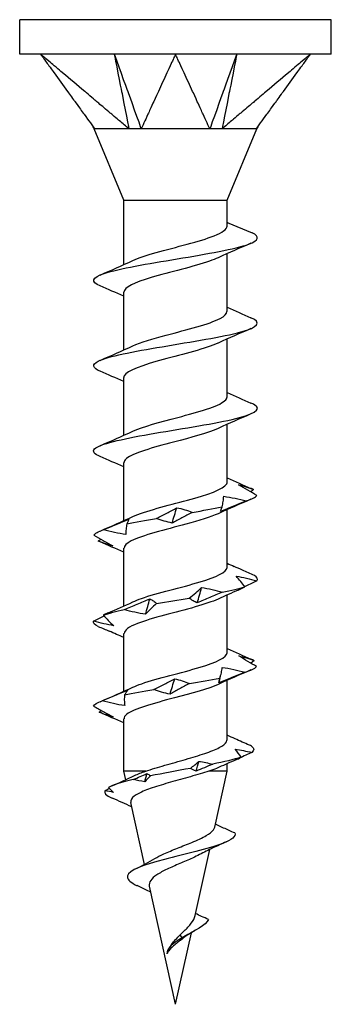
# Model space of a CAD drawing. Units: millimetres. Extents: x -5.7 to 20.9, y -63.9 to 0.
# Drawn here: x -4.8 to 4.8, y -30 to 0 of the extents above; entities that cross this region are included whole.
import ezdxf

# ---------------------------------------------------------------- set-up
doc = ezdxf.new("R2010")
doc.units = ezdxf.units.MM

# ---------------------------------------------------------------- blocks, each defined once
blk = doc.blocks.new('TTZNFS50X30-T20-Front')
at = {"layer": ''}
for p, q in [((4.75, 0), (-4.75, 0)), ((-4.75, -1.05), (-4.75, 0)), ((4.75, -1.05), (4.75, 0)), ((-4.114, -1.05), (-4.75, -1.05)), ((0, -1.05), (-4.114, -1.05)), ((4.114, -1.05), (0, -1.05)), ((4.75, -1.05), (4.114, -1.05)), ((-1.573, -5.502), (-2.475, -3.325)), ((1.573, -5.502), (2.475, -3.325)), ((-1.575, -7.464), (-1.575, -5.502)), ((-1.575, -5.502), (1.575, -5.502)), ((1.575, -6.286), (1.575, -5.502)), ((1.575, -6.178), (2.338, -6.496)), ((1.575, -8.886), (1.575, -7.127)), ((-1.575, -10.064), (-1.575, -8.305)), ((1.575, -11.486), (1.575, -9.727)), ((-1.575, -12.664), (-1.575, -10.905)), ((1.575, -14.086), (1.575, -12.327)), ((-1.575, -15.264), (-1.575, -13.505)), ((1.575, -16.686), (1.575, -14.927)), ((-1.575, -17.864), (-1.575, -16.105)), ((1.575, -19.286), (1.575, -17.527)), ((-1.575, -20.464), (-1.575, -18.705)), ((1.575, -21.93), (1.575, -20.127)), ((-1.575, -22.896), (-1.575, -21.305)), ((1.575, -22.896), (1.575, -22.668)), ((-0.905, -22.896), (-1.575, -22.896)), ((-1.517, -23.156), (-1.575, -22.896)), ((1.575, -22.896), (1.017, -22.896)), ((1.196, -24.606), (1.575, -22.896)), ((-0.945, -25.736), (-1.362, -23.854)), ((0.6, -27.294), (1.046, -25.28)), ((0, -30), (-0.797, -26.405)), ((0, -30), (0.484, -27.818)), ((0.204, -27.971), (0.139, -27.886)), ((0.127, -28.071), (0.204, -27.971))]:
    blk.add_line(p, q, dxfattribs=at)
for points, knots in [([(-4.114, -1.05), (-4.097, -1.073), (-4.088, -1.086), (-4.041, -1.15), (-4.034, -1.16), (-4.007, -1.198), (-3.918, -1.32), (-3.859, -1.402), (-3.715, -1.6), (-3.564, -1.808), (-3.427, -1.998), (-3.276, -2.206), (-3.14, -2.394), (-3.073, -2.486), (-3.001, -2.586), (-2.89, -2.738), (-2.852, -2.792), (-2.802, -2.861), (-2.68, -3.029), (-2.581, -3.166), (-2.516, -3.253), (-2.466, -3.325)], [0.000001, 0.000001, 0.000001, 0.000001, 0.0105823, 0.0105823, 0.0194135, 0.0194135, 0.0209882, 0.0209882, 0.0282038, 0.0282038, 0.1003597, 0.1003597, 0.1075753, 0.1075753, 0.1088911, 0.1088911, 0.1096007, 0.1096007, 0.1098136, 0.1098136, 0.1101206, 0.1101206, 0.1101206, 0.1101206]), ([(-1.42, -3.325), (-1.521, -3.253), (-1.609, -3.165), (-1.775, -3.025), (-1.969, -2.861), (-2.051, -2.792), (-2.114, -2.738), (-2.29, -2.59), (-2.413, -2.486), (-2.482, -2.428), (-2.744, -2.206), (-2.991, -1.998), (-3.216, -1.808), (-3.463, -1.6), (-3.697, -1.402), (-3.794, -1.32), (-3.939, -1.198), (-3.983, -1.16), (-3.995, -1.15), (-4.071, -1.086), (-4.087, -1.073), (-4.114, -1.05)], [0.000001, 0.000001, 0.000001, 0.000001, 0.037363, 0.037363, 0.065511, 0.065511, 0.159319, 0.159319, 0.327318, 0.327318, 0.84617, 0.84617, 6.034698, 6.034698, 6.553551, 6.553551, 6.663276, 6.663276, 7.307436, 7.307436, 8.079287, 8.079287, 8.079287, 8.079287]), ([(-1.869, -1.05), (-1.849, -1.153), (-1.659, -2.112), (-1.629, -2.263), (-1.439, -3.221), (-1.42, -3.325)], [-0.07195501, -0.07195501, -0.07195501, -0.07195501, -0.03597801, -0.03597801, -0.000001, -0.000001, -0.000001, -0.000001]), ([(-1.869, -1.05), (-1.833, -1.152), (-1.485, -2.112), (-1.43, -2.263), (-1.084, -3.221), (-1.046, -3.325)], [0.000001, 0.000001, 0.000001, 0.000001, 0.03500989, 0.03500989, 0.0700188, 0.0700188, 0.0700188, 0.0700188]), ([(0, -1.05), (-0.01, -1.073), (-0.016, -1.086), (-0.046, -1.15), (-0.051, -1.16), (-0.068, -1.198), (-0.124, -1.32), (-0.162, -1.402), (-0.253, -1.6), (-0.349, -1.808), (-0.436, -1.998), (-0.532, -2.206), (-0.618, -2.394), (-0.66, -2.486), (-0.706, -2.586), (-0.776, -2.738), (-0.801, -2.792), (-0.833, -2.861), (-0.911, -3.029), (-0.971, -3.166), (-0.995, -3.253), (-1.046, -3.325)], [0.000001, 0.000001, 0.000001, 0.000001, 0.0105823, 0.0105823, 0.0194135, 0.0194135, 0.0209882, 0.0209882, 0.0282038, 0.0282038, 0.1003597, 0.1003597, 0.1075753, 0.1075753, 0.1088911, 0.1088911, 0.1096007, 0.1096007, 0.1098136, 0.1098136, 0.1101206, 0.1101206, 0.1101206, 0.1101206]), ([(1.046, -3.325), (0.994, -3.253), (0.972, -3.165), (0.908, -3.025), (0.833, -2.861), (0.801, -2.792), (0.776, -2.738), (0.708, -2.59), (0.66, -2.486), (0.634, -2.428), (0.532, -2.206), (0.436, -1.998), (0.349, -1.808), (0.253, -1.6), (0.162, -1.402), (0.124, -1.32), (0.068, -1.198), (0.051, -1.16), (0.046, -1.15), (0.016, -1.086), (0.01, -1.073), (0, -1.05)], [0.000001, 0.000001, 0.000001, 0.000001, 0.037363, 0.037363, 0.065511, 0.065511, 0.159319, 0.159319, 0.327318, 0.327318, 0.84617, 0.84617, 6.034698, 6.034698, 6.553551, 6.553551, 6.663277, 6.663277, 7.307436, 7.307436, 8.079287, 8.079287, 8.079287, 8.079287]), ([(1.869, -1.05), (1.832, -1.153), (1.485, -2.112), (1.43, -2.263), (1.084, -3.221), (1.046, -3.325)], [-0.07195501, -0.07195501, -0.07195501, -0.07195501, -0.03597801, -0.03597801, -0.000001, -0.000001, -0.000001, -0.000001]), ([(1.869, -1.05), (1.849, -1.152), (1.659, -2.112), (1.629, -2.263), (1.439, -3.221), (1.42, -3.325)], [0.000001, 0.000001, 0.000001, 0.000001, 0.03500989, 0.03500989, 0.0700188, 0.0700188, 0.0700188, 0.0700188]), ([(4.114, -1.05), (4.087, -1.073), (4.071, -1.086), (3.995, -1.15), (3.983, -1.16), (3.939, -1.198), (3.794, -1.32), (3.697, -1.402), (3.463, -1.6), (3.216, -1.808), (2.991, -1.998), (2.744, -2.206), (2.522, -2.394), (2.413, -2.486), (2.294, -2.586), (2.114, -2.738), (2.051, -2.792), (1.969, -2.861), (1.769, -3.029), (1.61, -3.166), (1.521, -3.253), (1.42, -3.325)], [0.000001, 0.000001, 0.000001, 0.000001, 0.0105823, 0.0105823, 0.0194135, 0.0194135, 0.0209882, 0.0209882, 0.0282038, 0.0282038, 0.1003597, 0.1003597, 0.1075753, 0.1075753, 0.1088911, 0.1088911, 0.1096007, 0.1096007, 0.1098136, 0.1098136, 0.1101206, 0.1101206, 0.1101206, 0.1101206]), ([(2.466, -3.325), (2.516, -3.253), (2.581, -3.165), (2.683, -3.025), (2.802, -2.861), (2.852, -2.792), (2.89, -2.738), (2.998, -2.59), (3.073, -2.486), (3.115, -2.428), (3.276, -2.206), (3.427, -1.998), (3.564, -1.808), (3.715, -1.6), (3.859, -1.402), (3.918, -1.32), (4.007, -1.198), (4.034, -1.16), (4.041, -1.15), (4.088, -1.086), (4.097, -1.073), (4.114, -1.05)], [0.000001, 0.000001, 0.000001, 0.000001, 0.037363, 0.037363, 0.065511, 0.065511, 0.159319, 0.159319, 0.327316, 0.327316, 0.846157, 0.846157, 6.034565, 6.034565, 6.553406, 6.553406, 6.663126, 6.663126, 7.307175, 7.307175, 8.078894, 8.078894, 8.078894, 8.078894]), ([(-2.466, -3.325), (-2.473, -3.321), (-2.475, -3.325), (-2.475, -3.325), (-2.475, -3.325), (-2.475, -3.325)], [0, 0, 0, 0, 0.02134994, 0.02134994, 0.0227489, 0.0227489, 0.0227489, 0.0227489]), ([(-1.42, -3.325), (-1.451, -3.322), (-1.486, -3.324), (-1.644, -3.326), (-1.927, -3.325), (-2.243, -3.325), (-2.311, -3.325), (-2.436, -3.325), (-2.461, -3.319), (-2.466, -3.325)], [0, 0, 0, 0, 0.01144559, 0.01144559, 0.04232268, 0.04232268, 0.05354064, 0.05354064, 0.06980727, 0.06980727, 0.06980727, 0.06980727]), ([(-1.046, -3.325), (-1.111, -3.321), (-1.218, -3.325), (-1.263, -3.325), (-1.295, -3.325), (-1.361, -3.324), (-1.392, -3.323), (-1.42, -3.325)], [0, 0, 0, 0, 0.0213499, 0.0213499, 0.0689204, 0.0689204, 0.1191738, 0.1191738, 0.1191738, 0.1191738]), ([(1.046, -3.325), (1.012, -3.322), (0.972, -3.324), (0.785, -3.326), (0.443, -3.325), (-0.203, -3.325), (-0.374, -3.325), (-0.782, -3.325), (-0.975, -3.319), (-1.046, -3.325)], [0, 0, 0, 0, 0.01144559, 0.01144559, 0.04232268, 0.04232268, 0.05354064, 0.05354064, 0.06980727, 0.06980727, 0.06980727, 0.06980727]), ([(1.42, -3.325), (1.362, -3.321), (1.257, -3.325), (1.212, -3.325), (1.179, -3.325), (1.111, -3.324), (1.077, -3.323), (1.046, -3.325)], [0, 0, 0, 0, 0.0213499, 0.0213499, 0.0689204, 0.0689204, 0.1191738, 0.1191738, 0.1191738, 0.1191738]), ([(2.466, -3.325), (2.464, -3.322), (2.458, -3.324), (2.429, -3.326), (2.37, -3.325), (2.04, -3.325), (1.937, -3.325), (1.654, -3.325), (1.486, -3.319), (1.42, -3.325)], [0, 0, 0, 0, 0.01144559, 0.01144559, 0.04232268, 0.04232268, 0.05354064, 0.05354064, 0.06980727, 0.06980727, 0.06980727, 0.06980727]), ([(2.475, -3.325), (2.475, -3.325), (2.474, -3.325), (2.472, -3.324), (2.469, -3.323), (2.466, -3.325)], [0.0227489, 0.0227489, 0.0227489, 0.0227489, 0.06892037, 0.06892037, 0.1191738, 0.1191738, 0.1191738, 0.1191738]), ([(-1.298, -7.34), (-1.125, -7.259), (-0.881, -7.177), (-0.593, -7.096), (0.004, -6.926), (0.746, -6.757), (1.175, -6.587), (1.43, -6.487), (1.568, -6.386), (1.571, -6.286)], [33.580894, 33.580894, 33.580894, 33.580894, 34.171162, 34.171162, 34.171162, 35.399687, 35.399687, 35.399687, 36.128316, 36.128316, 36.128316, 36.128316]), ([(-2.298, -8.112), (-2.592, -7.985), (-2.551, -7.858), (-2.17, -7.73), (-1.725, -7.583), (-0.839, -7.435), (0.054, -7.287), (0.956, -7.137), (1.827, -6.988), (2.233, -6.839), (2.544, -6.724), (2.583, -6.61), (2.338, -6.496)], [32.584313, 32.584313, 32.584313, 32.584313, 33.506725, 33.506725, 33.506725, 34.579263, 34.579263, 34.579263, 35.661625, 35.661625, 35.661625, 36.490807, 36.490807, 36.490807, 36.490807]), ([(1.301, -7.251), (1.228, -7.287), (1.139, -7.322), (1.037, -7.358), (0.559, -7.525), (-0.185, -7.692), (-0.745, -7.859), (-1.244, -8.008), (-1.568, -8.157), (-1.574, -8.305)], [-35.534144, -35.534144, -35.534144, -35.534144, -35.276613, -35.276613, -35.276613, -34.064603, -34.064603, -34.064603, -32.986723, -32.986723, -32.986723, -32.986723]), ([(-1.299, -9.94), (-1.063, -9.83), (-0.694, -9.721), (-0.283, -9.611), (0.347, -9.442), (1.034, -9.274), (1.358, -9.106), (1.499, -9.032), (1.568, -8.959), (1.567, -8.886)], [27.297709, 27.297709, 27.297709, 27.297709, 28.093481, 28.093481, 28.093481, 29.314279, 29.314279, 29.314279, 29.84513, 29.84513, 29.84513, 29.84513]), ([(-2.294, -10.712), (-2.532, -10.61), (-2.563, -10.507), (-2.356, -10.405), (-2.06, -10.258), (-1.284, -10.11), (-0.407, -9.963), (0.488, -9.813), (1.449, -9.663), (1.995, -9.513), (2.522, -9.369), (2.64, -9.224), (2.3, -9.079)], [26.301128, 26.301128, 26.301128, 26.301128, 27.04406, 27.04406, 27.04406, 28.110964, 28.110964, 28.110964, 29.198459, 29.198459, 29.198459, 30.24754, 30.24754, 30.24754, 30.24754]), ([(1.305, -9.851), (1.301, -9.853), (1.296, -9.855), (1.292, -9.857), (0.931, -10.023), (0.238, -10.189), (-0.375, -10.355), (-0.988, -10.521), (-1.481, -10.686), (-1.562, -10.852), (-1.571, -10.87), (-1.575, -10.888), (-1.574, -10.905)], [-29.250959, -29.250959, -29.250959, -29.250959, -29.236392, -29.236392, -29.236392, -28.033812, -28.033812, -28.033812, -26.832831, -26.832831, -26.832831, -26.703538, -26.703538, -26.703538, -26.703538]), ([(-2.292, -13.312), (-2.477, -13.234), (-2.544, -13.155), (-2.466, -13.077), (-2.317, -12.927), (-1.646, -12.778), (-0.788, -12.628), (0.067, -12.479), (1.07, -12.33), (1.723, -12.181), (2.373, -12.032), (2.648, -11.884), (2.412, -11.735), (2.382, -11.717), (2.344, -11.698), (2.299, -11.679)], [20.017942, 20.017942, 20.017942, 20.017942, 20.586042, 20.586042, 20.586042, 21.670483, 21.670483, 21.670483, 22.751305, 22.751305, 22.751305, 23.828796, 23.828796, 23.828796, 23.964355, 23.964355, 23.964355, 23.964355]), ([(-1.304, -12.54), (-0.999, -12.399), (-0.464, -12.258), (0.072, -12.117), (0.708, -11.95), (1.302, -11.783), (1.498, -11.615), (1.549, -11.572), (1.572, -11.529), (1.57, -11.486)], [21.014524, 21.014524, 21.014524, 21.014524, 22.03696, 22.03696, 22.03696, 23.24882, 23.24882, 23.24882, 23.561945, 23.561945, 23.561945, 23.561945]), ([(1.303, -12.451), (1.001, -12.591), (0.473, -12.731), (-0.06, -12.871), (-0.698, -13.039), (-1.298, -13.207), (-1.497, -13.374), (-1.548, -13.418), (-1.572, -13.462), (-1.57, -13.505)], [-22.967773, -22.967773, -22.967773, -22.967773, -21.953352, -21.953352, -21.953352, -20.737033, -20.737033, -20.737033, -20.420352, -20.420352, -20.420352, -20.420352]), ([(-1.305, -15.14), (-1.302, -15.139), (-1.3, -15.138), (-1.297, -15.136), (-0.94, -14.971), (-0.249, -14.805), (0.364, -14.639), (0.977, -14.474), (1.473, -14.309), (1.56, -14.143), (1.57, -14.124), (1.574, -14.105), (1.574, -14.086)], [14.731338, 14.731338, 14.731338, 14.731338, 14.740181, 14.740181, 14.740181, 15.941161, 15.941161, 15.941161, 17.140634, 17.140634, 17.140634, 17.27876, 17.27876, 17.27876, 17.27876]), ([(2.48, -14.498), (2.391, -14.445), (2.3, -14.391), (2.114, -14.282), (2.019, -14.228), (1.921, -14.173)], [0, 0, 0, 0, 0.04295711, 0.04295711, 0.0859762, 0.0859762, 0.0859762, 0.0859762]), ([(1.921, -14.173), (1.995, -14.189), (2.07, -14.21), (2.222, -14.258), (2.3, -14.286), (2.379, -14.316)], [0, 0, 0, 0, 0.03529243, 0.03529243, 0.07059277, 0.07059277, 0.07059277, 0.07059277]), ([(2.161, -14.664), (2.03, -14.717), (1.899, -14.771), (1.636, -14.879), (1.504, -14.934), (1.372, -14.989)], [0, 0, 0, 0, 0.04295711, 0.04295711, 0.0859762, 0.0859762, 0.0859762, 0.0859762]), ([(1.42, -14.846), (1.435, -14.792), (1.446, -14.738), (1.462, -14.63), (1.467, -14.576), (1.469, -14.521)], [0, 0, 0, 0, 0.04295711, 0.04295711, 0.0859762, 0.0859762, 0.0859762, 0.0859762]), ([(1.469, -14.521), (1.586, -14.537), (1.702, -14.557), (1.932, -14.606), (2.047, -14.634), (2.161, -14.664)], [0, 0, 0, 0, 0.03529243, 0.03529243, 0.07059277, 0.07059277, 0.07059277, 0.07059277]), ([(-0.584, -15.193), (-0.476, -15.14), (-0.37, -15.086), (-0.162, -14.978), (-0.06, -14.923), (0.04, -14.868)], [0, 0, 0, 0, 0.04295711, 0.04295711, 0.0859762, 0.0859762, 0.0859762, 0.0859762]), ([(0.04, -14.868), (0.122, -14.884), (0.202, -14.905), (0.357, -14.954), (0.432, -14.981), (0.506, -15.011)], [0, 0, 0, 0, 0.03529243, 0.03529243, 0.07059277, 0.07059277, 0.07059277, 0.07059277]), ([(1.372, -14.989), (1.376, -14.973), (1.382, -14.952), (1.397, -14.903), (1.408, -14.876), (1.42, -14.846)], [0, 0, 0, 0, 0.03529243, 0.03529243, 0.07059277, 0.07059277, 0.07059277, 0.07059277]), ([(-2.2, -15.541), (-2.07, -15.487), (-1.94, -15.434), (-1.678, -15.325), (-1.547, -15.271), (-1.416, -15.216)], [0, 0, 0, 0, 0.04295711, 0.04295711, 0.0859762, 0.0859762, 0.0859762, 0.0859762]), ([(1.3, -15.051), (1.07, -15.158), (0.717, -15.264), (0.32, -15.371), (-0.314, -15.541), (-1.014, -15.711), (-1.348, -15.881), (-1.496, -15.955), (-1.567, -16.03), (-1.566, -16.105)], [-16.684588, -16.684588, -16.684588, -16.684588, -15.912357, -15.912357, -15.912357, -14.680511, -14.680511, -14.680511, -14.137167, -14.137167, -14.137167, -14.137167]), ([(-1.416, -15.216), (-1.423, -15.232), (-1.432, -15.253), (-1.456, -15.301), (-1.469, -15.329), (-1.486, -15.359)], [0, 0, 0, 0, 0.03529243, 0.03529243, 0.07059277, 0.07059277, 0.07059277, 0.07059277]), ([(-0.102, -15.336), (-0.187, -15.32), (-0.269, -15.3), (-0.43, -15.251), (-0.508, -15.223), (-0.584, -15.193)], [0, 0, 0, 0, 0.03529243, 0.03529243, 0.07059277, 0.07059277, 0.07059277, 0.07059277]), ([(0.506, -15.011), (0.4, -15.065), (0.297, -15.119), (0.094, -15.227), (-0.005, -15.281), (-0.102, -15.336)], [0, 0, 0, 0, 0.04295711, 0.04295711, 0.0859762, 0.0859762, 0.0859762, 0.0859762]), ([(-1.509, -15.684), (-1.625, -15.668), (-1.741, -15.647), (-1.971, -15.599), (-2.086, -15.571), (-2.2, -15.541)], [0, 0, 0, 0, 0.03529243, 0.03529243, 0.07059277, 0.07059277, 0.07059277, 0.07059277]), ([(-1.486, -15.359), (-1.496, -15.412), (-1.503, -15.466), (-1.511, -15.575), (-1.511, -15.629), (-1.509, -15.684)], [0, 0, 0, 0, 0.04295711, 0.04295711, 0.0859762, 0.0859762, 0.0859762, 0.0859762]), ([(-2.489, -15.707), (-2.397, -15.76), (-2.303, -15.814), (-2.111, -15.922), (-2.012, -15.977), (-1.912, -16.031)], [0, 0, 0, 0, 0.04295711, 0.04295711, 0.0859762, 0.0859762, 0.0859762, 0.0859762]), ([(-1.912, -16.031), (-1.983, -16.016), (-2.055, -15.995), (-2.202, -15.946), (-2.277, -15.918), (-2.353, -15.888)], [0, 0, 0, 0, 0.03529243, 0.03529243, 0.07059277, 0.07059277, 0.07059277, 0.07059277]), ([(-1.301, -17.74), (-1.226, -17.704), (-1.137, -17.668), (-1.033, -17.632), (-0.554, -17.465), (0.188, -17.298), (0.748, -17.131), (1.245, -16.983), (1.568, -16.834), (1.574, -16.686)], [8.448153, 8.448153, 8.448153, 8.448153, 8.709389, 8.709389, 8.709389, 9.919318, 9.919318, 9.919318, 10.995574, 10.995574, 10.995574, 10.995574]), ([(2.405, -16.931), (2.285, -16.878), (2.163, -16.824), (1.956, -16.733), (1.872, -16.696), (1.787, -16.658)], [0, 0, 0, 0, 0.04295711, 0.04295711, 0.07232476, 0.07232476, 0.07232476, 0.07232476]), ([(2.114, -17.279), (2.075, -17.225), (2.034, -17.172), (1.945, -17.063), (1.897, -17.009), (1.847, -16.954)], [0, 0, 0, 0, 0.04295711, 0.04295711, 0.0859762, 0.0859762, 0.0859762, 0.0859762]), ([(1.847, -16.954), (1.952, -16.97), (2.057, -16.991), (2.268, -17.039), (2.375, -17.067), (2.481, -17.097)], [0, 0, 0, 0, 0.03529243, 0.03529243, 0.07059277, 0.07059277, 0.07059277, 0.07059277]), ([(2.481, -17.097), (2.37, -17.15), (2.258, -17.204), (2.133, -17.264), (2.122, -17.269), (2.111, -17.275)], [0, 0, 0, 0, 0.04295711, 0.04295711, 0.04724595, 0.04724595, 0.04724595, 0.04724595]), ([(0.417, -17.626), (0.486, -17.573), (0.552, -17.519), (0.679, -17.411), (0.739, -17.356), (0.797, -17.301)], [0, 0, 0, 0, 0.04295711, 0.04295711, 0.0859762, 0.0859762, 0.0859762, 0.0859762]), ([(0.797, -17.301), (0.905, -17.317), (1.011, -17.338), (1.221, -17.387), (1.324, -17.414), (1.426, -17.445)], [0, 0, 0, 0, 0.03529243, 0.03529243, 0.07059277, 0.07059277, 0.07059277, 0.07059277]), ([(1.911, -17.379), (1.924, -17.373), (1.938, -17.367), (2.003, -17.337), (2.058, -17.309), (2.114, -17.279)], [0.02618062, 0.02618062, 0.02618062, 0.02618062, 0.03529243, 0.03529243, 0.07059277, 0.07059277, 0.07059277, 0.07059277]), ([(1.297, -17.651), (1.125, -17.732), (0.883, -17.813), (0.597, -17.894), (0.009, -18.061), (-0.721, -18.228), (-1.154, -18.395), (-1.421, -18.499), (-1.564, -18.602), (-1.567, -18.705)], [-10.401403, -10.401403, -10.401403, -10.401403, -9.81354, -9.81354, -9.81354, -8.60283, -8.60283, -8.60283, -7.853982, -7.853982, -7.853982, -7.853982]), ([(-1.557, -17.974), (-1.427, -17.92), (-1.297, -17.867), (-1.039, -17.758), (-0.911, -17.704), (-0.783, -17.649)], [0, 0, 0, 0, 0.04295711, 0.04295711, 0.0859762, 0.0859762, 0.0859762, 0.0859762]), ([(-0.783, -17.649), (-0.744, -17.665), (-0.707, -17.686), (-0.639, -17.734), (-0.607, -17.762), (-0.578, -17.792)], [0, 0, 0, 0, 0.03529243, 0.03529243, 0.07059277, 0.07059277, 0.07059277, 0.07059277]), ([(0.665, -17.769), (0.619, -17.753), (0.575, -17.733), (0.492, -17.684), (0.453, -17.656), (0.417, -17.626)], [0, 0, 0, 0, 0.03529243, 0.03529243, 0.07059277, 0.07059277, 0.07059277, 0.07059277]), ([(1.426, -17.445), (1.297, -17.498), (1.169, -17.552), (0.916, -17.66), (0.79, -17.715), (0.665, -17.769)], [0, 0, 0, 0, 0.04295711, 0.04295711, 0.0859762, 0.0859762, 0.0859762, 0.0859762]), ([(-0.911, -18.117), (-1.022, -18.101), (-1.131, -18.08), (-1.346, -18.032), (-1.453, -18.004), (-1.557, -17.974)], [0, 0, 0, 0, 0.03529243, 0.03529243, 0.07059277, 0.07059277, 0.07059277, 0.07059277]), ([(-0.578, -17.792), (-0.639, -17.846), (-0.697, -17.899), (-0.809, -18.008), (-0.861, -18.062), (-0.911, -18.117)], [0, 0, 0, 0, 0.04295711, 0.04295711, 0.0859762, 0.0859762, 0.0859762, 0.0859762]), ([(-2.197, -18.14), (-2.15, -18.193), (-2.1, -18.247), (-1.995, -18.355), (-1.94, -18.41), (-1.881, -18.465)], [0, 0, 0, 0, 0.04295711, 0.04295711, 0.0859762, 0.0859762, 0.0859762, 0.0859762]), ([(-1.881, -18.465), (-1.983, -18.449), (-2.085, -18.428), (-2.289, -18.379), (-2.392, -18.352), (-2.496, -18.322)], [0, 0, 0, 0, 0.03529243, 0.03529243, 0.07059277, 0.07059277, 0.07059277, 0.07059277]), ([(-1.301, -20.34), (-1.225, -20.304), (-1.134, -20.267), (-1.029, -20.231), (-0.549, -20.064), (0.191, -19.897), (0.749, -19.731), (1.246, -19.582), (1.567, -19.434), (1.574, -19.286)], [2.164968, 2.164968, 2.164968, 2.164968, 2.429435, 2.429435, 2.429435, 3.637344, 3.637344, 3.637344, 4.712389, 4.712389, 4.712389, 4.712389]), ([(2.468, -19.712), (2.383, -19.658), (2.295, -19.605), (2.115, -19.496), (2.023, -19.442), (1.929, -19.387)], [0, 0, 0, 0, 0.04295711, 0.04295711, 0.0859762, 0.0859762, 0.0859762, 0.0859762]), ([(1.929, -19.387), (2.005, -19.403), (2.083, -19.424), (2.241, -19.472), (2.322, -19.5), (2.403, -19.53)], [0, 0, 0, 0, 0.03529243, 0.03529243, 0.07059277, 0.07059277, 0.07059277, 0.07059277]), ([(1.35, -20.06), (1.369, -20.006), (1.385, -19.952), (1.41, -19.844), (1.42, -19.789), (1.426, -19.735)], [0, 0, 0, 0, 0.04295711, 0.04295711, 0.0859762, 0.0859762, 0.0859762, 0.0859762]), ([(1.426, -19.735), (1.542, -19.751), (1.659, -19.771), (1.889, -19.82), (2.003, -19.848), (2.117, -19.878)], [0, 0, 0, 0, 0.03529243, 0.03529243, 0.07059277, 0.07059277, 0.07059277, 0.07059277]), ([(-0.665, -20.407), (-0.555, -20.354), (-0.446, -20.3), (-0.233, -20.192), (-0.128, -20.137), (-0.025, -20.082)], [0, 0, 0, 0, 0.04295711, 0.04295711, 0.0859762, 0.0859762, 0.0859762, 0.0859762]), ([(-0.025, -20.082), (0.054, -20.098), (0.131, -20.119), (0.28, -20.167), (0.353, -20.195), (0.423, -20.225)], [0, 0, 0, 0, 0.03529243, 0.03529243, 0.07059277, 0.07059277, 0.07059277, 0.07059277]), ([(1.326, -20.203), (1.325, -20.187), (1.327, -20.166), (1.335, -20.117), (1.342, -20.09), (1.35, -20.06)], [0, 0, 0, 0, 0.03529243, 0.03529243, 0.07059277, 0.07059277, 0.07059277, 0.07059277]), ([(2.117, -19.878), (1.986, -19.931), (1.854, -19.985), (1.59, -20.093), (1.458, -20.148), (1.326, -20.203)], [0, 0, 0, 0, 0.04295711, 0.04295711, 0.0859762, 0.0859762, 0.0859762, 0.0859762]), ([(1.303, -20.251), (1.005, -20.389), (0.489, -20.527), (-0.035, -20.665), (-0.668, -20.831), (-1.27, -20.997), (-1.483, -21.163), (-1.544, -21.211), (-1.572, -21.258), (-1.569, -21.305)], [-4.118218, -4.118218, -4.118218, -4.118218, -3.119166, -3.119166, -3.119166, -1.913723, -1.913723, -1.913723, -1.570796, -1.570796, -1.570796, -1.570796]), ([(0.423, -20.225), (0.32, -20.279), (0.22, -20.333), (0.023, -20.441), (-0.073, -20.495), (-0.167, -20.55)], [0, 0, 0, 0, 0.04295711, 0.04295711, 0.0859762, 0.0859762, 0.0859762, 0.0859762]), ([(-2.239, -20.755), (-2.11, -20.701), (-1.981, -20.647), (-1.721, -20.539), (-1.59, -20.485), (-1.459, -20.43)], [0, 0, 0, 0, 0.04295711, 0.04295711, 0.0859762, 0.0859762, 0.0859762, 0.0859762]), ([(-1.552, -20.573), (-1.558, -20.626), (-1.561, -20.68), (-1.56, -20.788), (-1.556, -20.843), (-1.549, -20.898)], [0, 0, 0, 0, 0.04295711, 0.04295711, 0.0859762, 0.0859762, 0.0859762, 0.0859762]), ([(-1.459, -20.43), (-1.471, -20.446), (-1.484, -20.467), (-1.515, -20.515), (-1.532, -20.543), (-1.552, -20.573)], [0, 0, 0, 0, 0.03529243, 0.03529243, 0.07059277, 0.07059277, 0.07059277, 0.07059277]), ([(-0.167, -20.55), (-0.254, -20.534), (-0.34, -20.513), (-0.506, -20.465), (-0.587, -20.437), (-0.665, -20.407)], [0, 0, 0, 0, 0.03529243, 0.03529243, 0.07059277, 0.07059277, 0.07059277, 0.07059277]), ([(-2.495, -20.92), (-2.4, -20.974), (-2.303, -21.028), (-2.105, -21.136), (-2.004, -21.191), (-1.901, -21.245)], [0, 0, 0, 0, 0.04295711, 0.04295711, 0.0859762, 0.0859762, 0.0859762, 0.0859762]), ([(-1.549, -20.898), (-1.665, -20.882), (-1.78, -20.861), (-2.01, -20.813), (-2.125, -20.785), (-2.239, -20.755)], [0, 0, 0, 0, 0.03529243, 0.03529243, 0.07059277, 0.07059277, 0.07059277, 0.07059277]), ([(-1.901, -21.245), (-1.968, -21.229), (-2.037, -21.209), (-2.178, -21.16), (-2.25, -21.132), (-2.323, -21.102)], [0, 0, 0, 0, 0.03529243, 0.03529243, 0.07059277, 0.07059277, 0.07059277, 0.07059277]), ([(2.253, -22.104), (2.107, -22.041), (1.959, -21.976), (1.735, -21.875), (1.655, -21.838), (1.575, -21.801)], [-0.10528072, -0.10528072, -0.10528072, -0.10528072, -0.0571333, -0.0571333, -0.03083285, -0.03083285, -0.03083285, -0.03083285]), ([(-0.905, -22.896), (-0.73, -22.836), (-0.533, -22.777), (-0.116, -22.657), (0.099, -22.598), (0.517, -22.478), (0.716, -22.419), (1.067, -22.299), (1.216, -22.24), (1.444, -22.12), (1.521, -22.061), (1.568, -21.978), (1.575, -21.954), (1.575, -21.93)], [0, 0, 0, 0, 0.0663923, 0.0663923, 0.1327847, 0.1327847, 0.199177, 0.199177, 0.2655693, 0.2655693, 0.3319616, 0.3319616, 0.3582686, 0.3582686, 0.3582686, 0.3582686]), ([(1.333, -22.777), (1.308, -22.789), (1.281, -22.8), (1.183, -22.84), (1.104, -22.868), (1.017, -22.896)], [0.34688143, 0.34688143, 0.34688143, 0.34688143, 0.36142184, 0.36142184, 0.39672716, 0.39672716, 0.39672716, 0.39672716]), ([(1.017, -22.896), (0.849, -22.952), (0.658, -23.008), (0.256, -23.121), (0.049, -23.177), (-0.35, -23.291), (-0.539, -23.347), (-0.872, -23.461), (-1.013, -23.517), (-1.23, -23.631), (-1.305, -23.688), (-1.363, -23.781), (-1.371, -23.818), (-1.362, -23.854)], [0, 0, 0, 0, 0.0651058, 0.0651058, 0.1288779, 0.1288779, 0.1913187, 0.1913187, 0.2524309, 0.2524309, 0.3122175, 0.3122175, 0.3496625, 0.3496625, 0.3496625, 0.3496625]), ([(1.807, -24.779), (1.694, -24.73), (1.579, -24.679), (1.385, -24.591), (1.3, -24.552), (1.217, -24.511)], [-0.0743953, -0.0743953, -0.0743953, -0.0743953, -0.03734903, -0.03734903, -0.00996207, -0.00996207, -0.00996207, -0.00996207]), ([(-0.632, -25.56), (-0.553, -25.512), (-0.46, -25.465), (-0.228, -25.358), (-0.085, -25.3), (0.21, -25.183), (0.359, -25.125), (0.583, -25.033), (0.663, -24.998), (0.811, -24.929), (0.879, -24.894), (0.938, -24.86)], [0.1383294, 0.1383294, 0.1383294, 0.1383294, 0.1751158, 0.1751158, 0.2219462, 0.2219462, 0.2700218, 0.2700218, 0.2991962, 0.2991962, 0.3288945, 0.3288945, 0.3288945, 0.3288945]), ([(0.938, -24.86), (1.039, -24.801), (1.113, -24.744), (1.177, -24.659), (1.19, -24.633), (1.196, -24.606)], [0, 0, 0, 0, 0.05110735, 0.05110735, 0.07543231, 0.07543231, 0.07543231, 0.07543231]), ([(1.436, -25.096), (1.011, -25.258), (0.271, -25.421), (-0.34, -25.583), (-0.969, -25.751), (-1.422, -25.918), (-1.465, -26.086), (-1.486, -26.172), (-1.407, -26.259), (-1.249, -26.346)], [0, 0, 0, 0, 1.178646, 1.178646, 1.178646, 2.392285, 2.392285, 2.392285, 3.020762, 3.020762, 3.020762, 3.020762]), ([(0.736, -25.437), (0.67, -25.472), (0.597, -25.508), (0.396, -25.6), (0.263, -25.656), (-0.004, -25.769), (-0.135, -25.826), (-0.374, -25.94), (-0.481, -25.996), (-0.652, -26.111), (-0.717, -26.168), (-0.795, -26.283), (-0.81, -26.34), (-0.798, -26.401), (-0.797, -26.403), (-0.797, -26.405)], [0.0167229, 0.0167229, 0.0167229, 0.0167229, 0.0453956, 0.0453956, 0.0895826, 0.0895826, 0.1325713, 0.1325713, 0.1743734, 0.1743734, 0.2150024, 0.2150024, 0.2544742, 0.2544742, 0.2557029, 0.2557029, 0.2557029, 0.2557029]), ([(-0.757, -26.587), (-0.811, -26.559), (-0.866, -26.531), (-1.002, -26.463), (-1.085, -26.424), (-1.168, -26.385)], [0.03787497, 0.03787497, 0.03787497, 0.03787497, 0.0566641, 0.0566641, 0.0844367, 0.0844367, 0.0844367, 0.0844367]), ([(0.139, -27.886), (0.224, -27.804), (0.307, -27.725), (0.454, -27.567), (0.514, -27.491), (0.575, -27.376), (0.59, -27.337), (0.599, -27.297), (0.6, -27.296), (0.6, -27.294)], [0, 0, 0, 0, 0.03558343, 0.03558343, 0.07173961, 0.07173961, 0.09066156, 0.09066156, 0.09133568, 0.09133568, 0.09133568, 0.09133568]), ([(1.003, -27.416), (0.935, -27.386), (0.864, -27.355), (0.736, -27.295), (0.673, -27.265), (0.613, -27.234)], [-0.04478148, -0.04478148, -0.04478148, -0.04478148, -0.02215623, -0.02215623, -0.00210604, -0.00210604, -0.00210604, -0.00210604]), ([(1.003, -27.416), (0.933, -27.591), (0.57, -27.766), (0.256, -27.941), (0.238, -27.951), (0.221, -27.961), (0.204, -27.971)], [0.170172, 0.170172, 0.170172, 0.170172, 1.439649, 1.439649, 1.439649, 1.510381, 1.510381, 1.510381, 1.510381]), ([(-0.116, -28.174), (-0.115, -28.173), (-0.115, -28.172), (-0.078, -28.122), (-0.038, -28.075), (0.047, -27.98), (0.093, -27.933), (0.139, -27.886)], [0.03722842, 0.03722842, 0.03722842, 0.03722842, 0.0376181, 0.0376181, 0.05675682, 0.05675682, 0.07650323, 0.07650323, 0.07650323, 0.07650323]), ([(0.127, -28.071), (0.085, -28.104), (0.042, -28.137), (-0.04, -28.203), (-0.079, -28.236), (-0.147, -28.302), (-0.177, -28.334), (-0.228, -28.398), (-0.249, -28.431), (-0.264, -28.463)], [0, 0, 0, 0, 0.0162329, 0.0162329, 0.03195721, 0.03195721, 0.0467491, 0.0467491, 0.06108385, 0.06108385, 0.06108385, 0.06108385])]:
    blk.add_open_spline(points, degree=3, knots=knots, dxfattribs=at)
for points in [[(-2.475, -3.324), (-2.485, -3.306), (-2.495, -3.288), (-2.505, -3.269)], [(2.508, -3.266), (2.497, -3.285), (2.486, -3.305), (2.475, -3.324)], [(1.575, -6.178), (1.584, -6.182), (1.594, -6.186), (1.603, -6.19)], [(2.3, -6.812), (1.965, -6.954), (1.631, -7.098), (1.305, -7.251)], [(-2.3, -7.779), (-1.965, -7.638), (-1.631, -7.493), (-1.305, -7.34)], [(-1.575, -8.427), (-1.815, -8.319), (-2.057, -8.215), (-2.3, -8.112)], [(1.575, -8.764), (1.815, -8.872), (2.057, -8.976), (2.3, -9.079)], [(2.3, -9.412), (1.965, -9.554), (1.631, -9.698), (1.305, -9.851)], [(-2.3, -10.379), (-1.965, -10.238), (-1.631, -10.093), (-1.305, -9.94)], [(-1.575, -11.027), (-1.815, -10.919), (-2.057, -10.815), (-2.3, -10.712)], [(1.575, -11.364), (1.815, -11.472), (2.057, -11.576), (2.3, -11.679)], [(2.3, -12.012), (1.965, -12.154), (1.631, -12.298), (1.305, -12.451)], [(-2.3, -12.979), (-1.965, -12.838), (-1.631, -12.693), (-1.305, -12.54)], [(-1.575, -13.627), (-1.815, -13.519), (-2.057, -13.415), (-2.3, -13.312)], [(1.575, -13.964), (1.815, -14.072), (2.057, -14.176), (2.3, -14.279)], [(2.379, -14.316), (2.349, -14.339), (2.32, -14.362), (2.289, -14.385)], [(2.379, -14.316), (2.356, -14.304), (2.329, -14.291), (2.3, -14.279)], [(2.3, -14.612), (1.965, -14.754), (1.631, -14.898), (1.305, -15.051)], [(2.161, -14.664), (2.329, -14.609), (2.438, -14.553), (2.48, -14.498)], [(-0.102, -15.336), (-0.055, -15.18), (-0.007, -15.024), (0.04, -14.868)], [(0.506, -15.011), (0.833, -14.956), (1.146, -14.901), (1.42, -14.846)], [(-2.3, -15.579), (-1.965, -15.438), (-1.631, -15.293), (-1.305, -15.14)], [(-1.486, -15.359), (-1.217, -15.304), (-0.909, -15.248), (-0.584, -15.193)], [(-2.489, -15.707), (-2.457, -15.651), (-2.358, -15.596), (-2.2, -15.541)], [(-2.353, -15.888), (-2.328, -15.868), (-2.303, -15.848), (-2.278, -15.828)], [(-2.3, -15.912), (-2.319, -15.904), (-2.337, -15.896), (-2.353, -15.888)], [(-1.575, -16.227), (-1.815, -16.119), (-2.057, -16.015), (-2.3, -15.912)], [(1.575, -16.564), (1.646, -16.596), (1.716, -16.627), (1.787, -16.658)], [(2.481, -17.097), (2.522, -17.042), (2.496, -16.986), (2.405, -16.931)], [(0.665, -17.769), (0.71, -17.613), (0.754, -17.457), (0.797, -17.301)], [(1.911, -17.379), (1.707, -17.467), (1.504, -17.558), (1.305, -17.651)], [(1.426, -17.445), (1.7, -17.389), (1.935, -17.334), (2.114, -17.279)], [(-0.911, -18.117), (-0.869, -17.961), (-0.827, -17.805), (-0.783, -17.649)], [(-0.578, -17.792), (-0.253, -17.737), (0.087, -17.682), (0.417, -17.626)], [(-2.197, -18.14), (-2.037, -18.084), (-1.819, -18.029), (-1.557, -17.974)], [(-2.052, -18.073), (-1.801, -17.965), (-1.55, -17.855), (-1.305, -17.74)], [(-2.496, -18.322), (-2.391, -18.269), (-2.285, -18.215), (-2.177, -18.162)], [(-2.052, -18.073), (-2.099, -18.093), (-2.147, -18.116), (-2.197, -18.14)], [(-2.355, -18.487), (-2.467, -18.432), (-2.515, -18.377), (-2.496, -18.322)], [(-2.355, -18.487), (-2.244, -18.535), (-2.133, -18.583), (-2.021, -18.631)], [(-1.575, -18.827), (-1.723, -18.761), (-1.872, -18.696), (-2.021, -18.631)], [(1.575, -19.164), (1.815, -19.272), (2.057, -19.376), (2.3, -19.479)], [(2.403, -19.53), (2.375, -19.513), (2.34, -19.496), (2.3, -19.479)], [(2.117, -19.878), (2.295, -19.822), (2.415, -19.767), (2.468, -19.712)], [(2.403, -19.53), (2.369, -19.556), (2.333, -19.581), (2.298, -19.607)], [(-0.167, -20.55), (-0.12, -20.394), (-0.072, -20.238), (-0.025, -20.082)], [(0.423, -20.225), (0.752, -20.17), (1.069, -20.115), (1.35, -20.06)], [(2.3, -19.812), (1.965, -19.954), (1.631, -20.098), (1.305, -20.251)], [(1.326, -20.203), (1.341, -20.135), (1.355, -20.068), (1.37, -20)], [(-2.3, -20.779), (-1.965, -20.638), (-1.631, -20.493), (-1.305, -20.34)], [(-1.552, -20.573), (-1.291, -20.518), (-0.987, -20.462), (-0.665, -20.407)], [(-2.495, -20.92), (-2.475, -20.865), (-2.387, -20.81), (-2.239, -20.755)], [(-2.323, -21.102), (-2.303, -21.085), (-2.283, -21.067), (-2.262, -21.05)], [(-2.3, -21.112), (-2.308, -21.109), (-2.316, -21.106), (-2.323, -21.102)], [(-1.575, -21.427), (-1.815, -21.319), (-2.057, -21.215), (-2.3, -21.112)], [(2.317, -22.134), (2.296, -22.124), (2.275, -22.114), (2.253, -22.104)], [(2.317, -22.134), (2.407, -22.198), (2.409, -22.262), (2.326, -22.327)], [(1.999, -22.473), (1.782, -22.543), (1.48, -22.613), (1.135, -22.683)], [(1.82, -22.226), (1.988, -22.249), (2.157, -22.284), (2.326, -22.327)], [(1.999, -22.473), (1.946, -22.392), (1.887, -22.309), (1.82, -22.226)], [(1.839, -22.553), (1.89, -22.53), (1.944, -22.503), (1.999, -22.473)], [(2.326, -22.327), (2.203, -22.384), (2.078, -22.441), (1.952, -22.498)], [(0.456, -22.812), (0.547, -22.742), (0.632, -22.671), (0.713, -22.599)], [(0.628, -22.898), (0.657, -22.798), (0.685, -22.699), (0.713, -22.599)], [(1.135, -22.683), (0.964, -22.754), (0.795, -22.826), (0.628, -22.898)], [(0.713, -22.599), (0.857, -22.619), (0.997, -22.648), (1.135, -22.683)], [(1.839, -22.553), (1.669, -22.626), (1.5, -22.701), (1.333, -22.777)], [(-1.945, -23.348), (-1.709, -23.244), (-1.474, -23.138), (-1.245, -23.028)], [(-1.288, -23.151), (-1.149, -23.092), (-1.01, -23.032), (-0.872, -22.972)], [(-1.245, -23.028), (-1.153, -22.983), (-1.038, -22.939), (-0.905, -22.896)], [(-0.939, -23.22), (-0.917, -23.138), (-0.895, -23.055), (-0.872, -22.972)], [(-0.766, -23.04), (-0.828, -23.1), (-0.885, -23.16), (-0.939, -23.22)], [(-0.872, -22.972), (-0.834, -22.989), (-0.799, -23.012), (-0.766, -23.04)], [(0.456, -22.812), (0.044, -22.888), (-0.385, -22.964), (-0.766, -23.04)], [(0.628, -22.898), (0.567, -22.876), (0.51, -22.847), (0.456, -22.812)], [(-1.288, -23.151), (-1.64, -23.233), (-1.905, -23.315), (-2.044, -23.397)], [(-2.044, -23.397), (-1.994, -23.446), (-1.941, -23.494), (-1.887, -23.542)], [(-0.939, -23.22), (-1.057, -23.202), (-1.174, -23.178), (-1.288, -23.151)], [(-2.146, -23.489), (-2.165, -23.525), (-2.16, -23.56), (-2.132, -23.596)], [(-2.146, -23.489), (-2.104, -23.467), (-2.061, -23.444), (-2.018, -23.422)], [(-1.887, -23.542), (-1.973, -23.528), (-2.059, -23.51), (-2.146, -23.489)], [(-2.132, -23.596), (-2.094, -23.637), (-2.025, -23.679), (-1.927, -23.721)], [(-1.334, -23.981), (-1.53, -23.892), (-1.728, -23.806), (-1.927, -23.721)], [(1.807, -24.779), (1.854, -24.884), (1.713, -24.99), (1.436, -25.096)], [(1.545, -25.051), (1.408, -25.112), (1.271, -25.174), (1.137, -25.237)], [(1.137, -25.237), (1, -25.302), (0.866, -25.368), (0.736, -25.437)], [(-1.22, -25.875), (-1.017, -25.776), (-0.816, -25.672), (-0.632, -25.56)], [(-1.249, -26.346), (-1.224, -26.359), (-1.197, -26.372), (-1.168, -26.385)], [(0.554, -27.778), (0.428, -27.848), (0.307, -27.923), (0.209, -28.004)], [(0.204, -27.971), (-0.09, -28.135), (-0.268, -28.299), (-0.264, -28.463)], [(-0.171, -28.241), (-0.151, -28.219), (-0.133, -28.196), (-0.116, -28.174)], [(0.209, -28.004), (0.182, -28.026), (0.155, -28.048), (0.127, -28.071)]]:
    blk.add_open_spline(points, degree=3, dxfattribs=at)

msp = doc.modelspace()

# ---------------------------------------------------------------- block references
msp.add_blockref('TTZNFS50X30-T20-Front', (0, 0))

doc.saveas('drawing.dxf')
